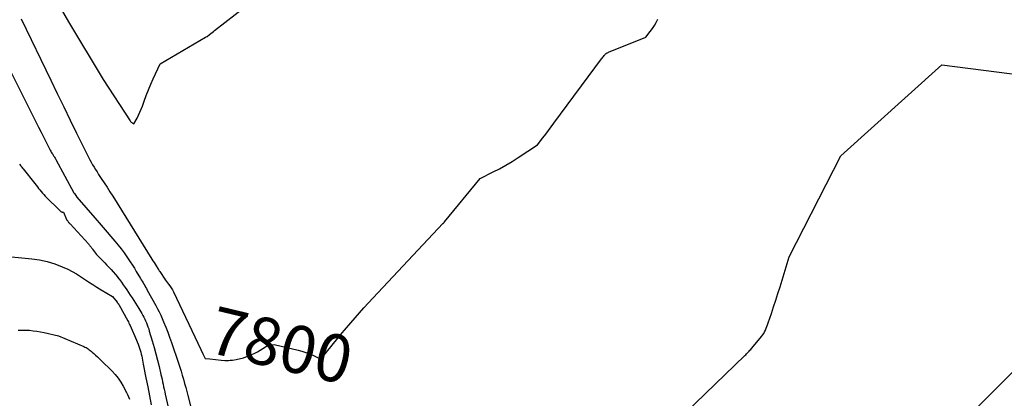
# Model space of a CAD drawing. Units: inches. Extents: x 2612369 to 2615133, y 1504482 to 1507367.
# Drawn here: x 2612897 to 2613196, y 1506290 to 1506405 of the extents above; entities that cross this region are included whole.
import ezdxf
from ezdxf.enums import TextEntityAlignment as Align

# ---------------------------------------------------------------- set-up
doc = ezdxf.new("R2010")
doc.units = ezdxf.units.IN
doc.header["$MEASUREMENT"] = 0
doc.layers.add('Tile_2735_03_NE_contour_2ft', color=81, linetype='Continuous')
doc.layers.add('Tile_2735_03_NE_contour_anno_2ft', color=102, linetype='Continuous')
doc.styles.add('Arial', font='arial.ttf')

msp = doc.modelspace()

# ---------------------------------------------------------------- linework, layer by layer
at = {"layer": 'Tile_2735_03_NE_contour_2ft'}
for p, q in [((2612994.86, 1506310.27, 7800), (2612995.52, 1506311.07, 7800)), ((2612951.92, 1506305.17, 7800), (2612952.52, 1506303.91, 7800))]:
    msp.add_line(p, q, dxfattribs=at)
for points in [[(2612909.43, 1506408.52, 7798), (2612911.68, 1506404.66, 7798), (2612922.21, 1506387.11, 7798), (2612930.43, 1506374.6, 7798), (2612930.58, 1506374.4, 7798), (2612930.74, 1506374.22, 7798), (2612930.93, 1506374.07, 7798), (2612931.13, 1506373.93, 7798), (2612931.56, 1506373.67, 7798), (2612932.52, 1506375.43, 7798), (2612932.97, 1506376.32, 7798), (2612933.4, 1506377.23, 7798), (2612933.79, 1506378.15, 7798), (2612934.15, 1506379.09, 7798), (2612934.7, 1506380.62, 7798), (2612935.33, 1506382.33, 7798), (2612936, 1506384.02, 7798), (2612936.71, 1506385.69, 7798), (2612937.45, 1506387.35, 7798), (2612939.58, 1506391.92, 7798), (2612953.28, 1506399.99, 7798), (2612953.3, 1506400, 7798), (2612953.32, 1506400.01, 7798), (2612953.34, 1506400.02, 7798), (2612953.37, 1506400.03, 7798), (2612953.45, 1506400.07, 7798), (2612953.47, 1506400.08, 7798), (2612953.49, 1506400.09, 7798), (2612953.51, 1506400.1, 7798), (2612953.54, 1506400.11, 7798), (2612953.78, 1506400.21, 7798), (2612954.55, 1506400.81, 7798), (2612954.93, 1506401.11, 7798), (2612955.32, 1506401.41, 7798), (2612955.7, 1506401.71, 7798), (2612956.09, 1506402.01, 7798), (2612965.44, 1506409.31, 7798)], [(2612897.32, 1506405.6, 7800), (2612906.33, 1506386.95, 7800), (2612908.29, 1506382.91, 7800), (2612910.24, 1506378.88, 7800), (2612912.21, 1506374.86, 7800), (2612914.18, 1506370.84, 7800), (2612917.37, 1506364.35, 7800), (2612917.77, 1506363.58, 7800), (2612918.17, 1506362.81, 7800), (2612918.59, 1506362.05, 7800), (2612919.02, 1506361.3, 7800), (2612919.46, 1506360.56, 7800), (2612919.91, 1506359.82, 7800), (2612920.38, 1506359.09, 7800), (2612920.85, 1506358.36, 7800), (2612921.67, 1506357.13, 7800), (2612922.55, 1506355.78, 7800), (2612923.42, 1506354.44, 7800), (2612924.29, 1506353.08, 7800), (2612925.14, 1506351.72, 7800), (2612937.04, 1506332.66, 7800), (2612937.36, 1506332.15, 7800), (2612937.68, 1506331.64, 7800), (2612938, 1506331.13, 7800), (2612938.32, 1506330.62, 7800), (2612938.81, 1506329.83, 7800), (2612938.89, 1506329.71, 7800), (2612938.96, 1506329.6, 7800), (2612939.03, 1506329.48, 7800), (2612939.11, 1506329.36, 7800), (2612939.18, 1506329.25, 7800), (2612939.26, 1506329.13, 7800), (2612939.33, 1506329.01, 7800), (2612939.41, 1506328.9, 7800), (2612941.19, 1506326.21, 7800), (2612942.09, 1506325.08, 7800), (2612942.52, 1506324.51, 7800), (2612942.92, 1506323.91, 7800), (2612943.28, 1506323.29, 7800), (2612943.61, 1506322.66, 7800), (2612951.92, 1506305.17, 7800)], [(2612995.52, 1506311.07, 7800), (2612996.09, 1506311.75, 7800), (2612998.73, 1506314.85, 7800), (2613001.44, 1506317.88, 7800), (2613004.2, 1506320.88, 7800), (2613025.43, 1506343.42, 7800), (2613025.5, 1506343.49, 7800), (2613025.56, 1506343.56, 7800), (2613025.62, 1506343.63, 7800), (2613025.68, 1506343.7, 7800), (2613025.75, 1506343.77, 7800), (2613025.81, 1506343.84, 7800), (2613025.87, 1506343.91, 7800), (2613025.93, 1506343.98, 7800), (2613036.68, 1506357.12, 7800), (2613040.63, 1506359.08, 7800), (2613042.58, 1506360.09, 7800), (2613044.51, 1506361.15, 7800), (2613046.39, 1506362.28, 7800), (2613048.25, 1506363.45, 7800), (2613054.1, 1506367.28, 7800), (2613055.78, 1506369.46, 7800), (2613056.62, 1506370.56, 7800), (2613057.46, 1506371.65, 7800), (2613058.28, 1506372.76, 7800), (2613059.11, 1506373.86, 7800), (2613073.54, 1506393.41, 7800), (2613073.74, 1506393.67, 7800), (2613073.94, 1506393.93, 7800), (2613074.15, 1506394.18, 7800), (2613074.36, 1506394.43, 7800), (2613074.55, 1506394.65, 7800), (2613074.67, 1506394.78, 7800), (2613074.8, 1506394.9, 7800), (2613074.94, 1506395.01, 7800), (2613075.08, 1506395.11, 7800), (2613075.24, 1506395.21, 7800), (2613075.39, 1506395.29, 7800), (2613075.55, 1506395.37, 7800), (2613075.72, 1506395.44, 7800), (2613087, 1506399.96, 7800), (2613088.36, 1506401.72, 7800), (2613089.01, 1506402.62, 7800), (2613089.62, 1506403.54, 7800), (2613090.17, 1506404.5, 7800), (2613090.68, 1506405.48, 7800)], [(2612892.49, 1506392.91, 7802), (2612901.91, 1506374.09, 7802), (2612902.64, 1506372.65, 7802), (2612903.36, 1506371.2, 7802), (2612904.09, 1506369.76, 7802), (2612904.82, 1506368.32, 7802), (2612905.96, 1506366.07, 7802), (2612906.13, 1506365.75, 7802), (2612906.3, 1506365.44, 7802), (2612906.48, 1506365.13, 7802), (2612906.67, 1506364.83, 7802), (2612906.76, 1506364.68, 7802), (2612906.9, 1506364.45, 7802), (2612907.05, 1506364.23, 7802), (2612907.19, 1506364, 7802), (2612907.34, 1506363.77, 7802), (2612907.48, 1506363.55, 7802), (2612907.61, 1506363.32, 7802), (2612907.75, 1506363.08, 7802), (2612907.88, 1506362.85, 7802), (2612913.28, 1506352.8, 7802), (2612913.29, 1506352.78, 7802), (2612913.3, 1506352.76, 7802), (2612913.32, 1506352.74, 7802), (2612913.33, 1506352.73, 7802), (2612913.4, 1506352.67, 7802), (2612913.41, 1506352.66, 7802), (2612913.43, 1506352.64, 7802), (2612913.44, 1506352.63, 7802), (2612913.46, 1506352.61, 7802), (2612913.52, 1506352.55, 7802), (2612913.54, 1506352.53, 7802), (2612913.55, 1506352.52, 7802), (2612913.56, 1506352.5, 7802), (2612913.58, 1506352.48, 7802), (2612914.28, 1506351.47, 7802), (2612919.7, 1506345.15, 7802), (2612920.33, 1506344.41, 7802), (2612920.97, 1506343.68, 7802), (2612921.6, 1506342.94, 7802), (2612922.23, 1506342.2, 7802), (2612925.78, 1506338.04, 7802), (2612926.74, 1506336.89, 7802), (2612927.67, 1506335.72, 7802), (2612928.56, 1506334.53, 7802), (2612929.43, 1506333.32, 7802), (2612929.84, 1506332.73, 7802), (2612930.48, 1506331.79, 7802), (2612931.11, 1506330.84, 7802), (2612931.71, 1506329.88, 7802), (2612932.3, 1506328.91, 7802), (2612933.54, 1506326.79, 7802), (2612933.81, 1506326.35, 7802), (2612934.07, 1506325.9, 7802), (2612934.34, 1506325.46, 7802), (2612934.6, 1506325.02, 7802), (2612934.87, 1506324.58, 7802), (2612935.13, 1506324.13, 7802), (2612935.39, 1506323.68, 7802), (2612935.64, 1506323.24, 7802), (2612938.27, 1506318.53, 7802), (2612938.78, 1506317.58, 7802), (2612939.27, 1506316.62, 7802), (2612939.73, 1506315.64, 7802), (2612940.16, 1506314.65, 7802), (2612940.6, 1506313.57, 7802), (2612941.23, 1506312.03, 7802), (2612941.83, 1506310.47, 7802), (2612942.4, 1506308.91, 7802), (2612942.94, 1506307.34, 7802), (2612945.08, 1506301.02, 7802), (2612945.48, 1506299.8, 7802), (2612945.87, 1506298.59, 7802), (2612946.24, 1506297.37, 7802), (2612946.61, 1506296.15, 7802), (2612946.96, 1506294.92, 7802), (2612947.31, 1506293.69, 7802), (2612947.64, 1506292.46, 7802), (2612947.97, 1506291.23, 7802), (2612949.9, 1506283.77, 7802)], [(2613089.96, 1506277.18, 7802), (2613117.11, 1506303.36, 7802), (2613117.37, 1506303.62, 7802), (2613117.63, 1506303.88, 7802), (2613117.89, 1506304.15, 7802), (2613118.14, 1506304.42, 7802), (2613118.39, 1506304.69, 7802), (2613118.64, 1506304.97, 7802), (2613118.88, 1506305.25, 7802), (2613119.12, 1506305.53, 7802), (2613120.73, 1506307.46, 7802), (2613122.14, 1506309.12, 7802), (2613122.5, 1506309.58, 7802), (2613122.82, 1506310.06, 7802), (2613123.1, 1506310.57, 7802), (2613123.35, 1506311.09, 7802), (2613123.57, 1506311.64, 7802), (2613123.78, 1506312.18, 7802), (2613123.98, 1506312.73, 7802), (2613124.18, 1506313.28, 7802), (2613125.17, 1506316.16, 7802), (2613125.85, 1506318.16, 7802), (2613126.51, 1506320.16, 7802), (2613127.15, 1506322.16, 7802), (2613127.78, 1506324.18, 7802), (2613130.59, 1506333.36, 7802), (2613146.23, 1506363.97, 7802), (2613176.95, 1506391.62, 7802), (2613263.91, 1506380.46, 7802)], [(2612896.86, 1506361.43, 7804), (2612897.2, 1506360.97, 7804), (2612897.38, 1506360.74, 7804), (2612897.55, 1506360.51, 7804), (2612897.73, 1506360.29, 7804), (2612897.9, 1506360.06, 7804), (2612901.47, 1506355.55, 7804), (2612901.86, 1506355.07, 7804), (2612902.24, 1506354.58, 7804), (2612902.63, 1506354.1, 7804), (2612903.01, 1506353.62, 7804), (2612903.41, 1506353.15, 7804), (2612903.81, 1506352.69, 7804), (2612904.23, 1506352.24, 7804), (2612904.66, 1506351.79, 7804), (2612909.24, 1506347.2, 7804), (2612909.37, 1506347.09, 7804), (2612909.51, 1506347.01, 7804), (2612909.66, 1506346.95, 7804), (2612909.82, 1506346.91, 7804), (2612910.16, 1506346.86, 7804), (2612911.14, 1506344.69, 7804), (2612911.24, 1506344.5, 7804), (2612911.35, 1506344.31, 7804), (2612911.47, 1506344.13, 7804), (2612911.59, 1506343.96, 7804), (2612911.73, 1506343.79, 7804), (2612911.87, 1506343.63, 7804), (2612912.01, 1506343.47, 7804), (2612912.16, 1506343.31, 7804), (2612917.73, 1506337.31, 7804), (2612917.91, 1506337.11, 7804), (2612918.07, 1506336.91, 7804), (2612918.23, 1506336.71, 7804), (2612918.39, 1506336.5, 7804), (2612918.54, 1506336.29, 7804), (2612918.69, 1506336.08, 7804), (2612918.85, 1506335.87, 7804), (2612919.01, 1506335.67, 7804), (2612920.25, 1506334.07, 7804), (2612921.24, 1506333.03, 7804), (2612921.74, 1506332.5, 7804), (2612922.24, 1506331.98, 7804), (2612922.74, 1506331.47, 7804), (2612923.24, 1506330.95, 7804), (2612923.96, 1506330.2, 7804), (2612924.64, 1506329.48, 7804), (2612925.3, 1506328.75, 7804), (2612925.94, 1506327.99, 7804), (2612926.56, 1506327.22, 7804), (2612926.59, 1506327.18, 7804), (2612927.18, 1506326.41, 7804), (2612927.75, 1506325.64, 7804), (2612928.32, 1506324.86, 7804), (2612928.87, 1506324.07, 7804), (2612929.41, 1506323.27, 7804), (2612929.95, 1506322.47, 7804), (2612930.48, 1506321.66, 7804), (2612931, 1506320.85, 7804), (2612933.03, 1506317.67, 7804), (2612933.36, 1506317.15, 7804), (2612933.68, 1506316.62, 7804), (2612933.99, 1506316.09, 7804), (2612934.29, 1506315.55, 7804), (2612934.58, 1506315.01, 7804), (2612934.85, 1506314.46, 7804), (2612935.11, 1506313.9, 7804), (2612935.35, 1506313.33, 7804), (2612935.38, 1506313.27, 7804), (2612935.62, 1506312.66, 7804), (2612935.84, 1506312.05, 7804), (2612936.05, 1506311.43, 7804), (2612936.24, 1506310.81, 7804), (2612937.14, 1506307.79, 7804), (2612937.7, 1506305.86, 7804), (2612938.23, 1506303.93, 7804), (2612938.73, 1506301.99, 7804), (2612939.2, 1506300.05, 7804), (2612939.77, 1506297.66, 7804), (2612939.94, 1506296.9, 7804), (2612940.11, 1506296.15, 7804), (2612940.28, 1506295.4, 7804), (2612940.44, 1506294.64, 7804), (2612940.6, 1506293.88, 7804), (2612940.76, 1506293.13, 7804), (2612940.93, 1506292.37, 7804), (2612941.1, 1506291.61, 7804), (2612942.58, 1506285.02, 7804)], [(2612891.36, 1506333.63, 7806), (2612900.55, 1506332.74, 7806), (2612902.93, 1506332.39, 7806), (2612905.26, 1506331.89, 7806), (2612907.54, 1506331.17, 7806), (2612909.77, 1506330.29, 7806), (2612911.46, 1506329.54, 7806), (2612912.8, 1506328.89, 7806), (2612914.11, 1506328.19, 7806), (2612915.37, 1506327.41, 7806), (2612916.6, 1506326.58, 7806), (2612917.82, 1506325.73, 7806), (2612919.06, 1506324.9, 7806), (2612920.32, 1506324.11, 7806), (2612921.59, 1506323.33, 7806), (2612925.02, 1506321.29, 7806), (2612926.47, 1506319.54, 7806), (2612926.53, 1506319.46, 7806), (2612926.6, 1506319.37, 7806), (2612926.66, 1506319.29, 7806), (2612926.73, 1506319.2, 7806), (2612926.79, 1506319.12, 7806), (2612926.84, 1506319.03, 7806), (2612926.9, 1506318.94, 7806), (2612926.95, 1506318.85, 7806), (2612929.7, 1506313.9, 7806), (2612929.89, 1506313.55, 7806), (2612930.07, 1506313.19, 7806), (2612930.24, 1506312.84, 7806), (2612930.41, 1506312.48, 7806), (2612932.34, 1506308.08, 7806), (2612932.59, 1506307.48, 7806), (2612932.83, 1506306.87, 7806), (2612933.05, 1506306.25, 7806), (2612933.26, 1506305.63, 7806), (2612933.28, 1506305.56, 7806), (2612933.46, 1506304.97, 7806), (2612933.63, 1506304.38, 7806), (2612933.78, 1506303.78, 7806), (2612933.93, 1506303.18, 7806), (2612934.06, 1506302.58, 7806), (2612934.18, 1506301.97, 7806), (2612934.31, 1506301.37, 7806), (2612934.42, 1506300.76, 7806), (2612935.22, 1506296.56, 7806), (2612935.75, 1506293.85, 7806), (2612936.28, 1506291.14, 7806), (2612936.83, 1506288.44, 7806)], [(2612896.45, 1506311.06, 7808), (2612897.57, 1506311.12, 7808), (2612898.7, 1506311.11, 7808), (2612899.83, 1506311.04, 7808), (2612900.95, 1506310.91, 7808), (2612902.07, 1506310.76, 7808), (2612903.19, 1506310.56, 7808), (2612904.3, 1506310.33, 7808), (2612908.66, 1506309.36, 7808), (2612916.35, 1506306.09, 7808), (2612916.69, 1506305.93, 7808), (2612917.03, 1506305.76, 7808), (2612917.35, 1506305.57, 7808), (2612917.67, 1506305.36, 7808), (2612917.98, 1506305.14, 7808), (2612918.28, 1506304.91, 7808), (2612918.58, 1506304.68, 7808), (2612918.87, 1506304.43, 7808), (2612919.39, 1506303.97, 7808), (2612919.94, 1506303.49, 7808), (2612920.48, 1506303, 7808), (2612921.01, 1506302.5, 7808), (2612921.53, 1506301.99, 7808), (2612924.95, 1506298.61, 7808), (2612925.91, 1506297.57, 7808), (2612926.79, 1506296.48, 7808), (2612927.57, 1506295.31, 7808), (2612928.28, 1506294.09, 7808), (2612929.27, 1506292.18, 7808), (2612929.6, 1506291.51, 7808), (2612929.91, 1506290.84, 7808), (2612930.19, 1506290.15, 7808)], [(2612960.76, 1506301.95, 7800), (2612961.46, 1506302.01, 7800), (2612962.6, 1506302.19, 7800), (2612964.87, 1506302.66, 7800), (2612966.57, 1506303.36, 7800), (2612967.42, 1506303.72, 7800), (2612968.25, 1506304.11, 7800), (2612969.07, 1506304.54, 7800), (2612969.87, 1506304.98, 7800), (2612971.56, 1506305.98, 7800), (2612971.97, 1506306.19, 7800), (2612972.39, 1506306.36, 7800), (2612972.82, 1506306.49, 7800), (2612973.27, 1506306.59, 7800), (2612974.18, 1506306.73, 7800), (2612981.4, 1506305.01, 7800), (2612982.61, 1506304.68, 7800), (2612983.8, 1506304.3, 7800), (2612984.96, 1506303.85, 7800), (2612986.11, 1506303.35, 7800), (2612988.38, 1506302.28, 7800), (2612993.5, 1506308.61, 7800), (2612994.86, 1506310.27, 7800)], [(2613176.95, 1506276.92, 7804), (2613208.7, 1506308.67, 7804)], [(2612952.52, 1506303.91, 7800), (2612953.2, 1506302.47, 7800), (2612954.59, 1506302.32, 7800)], [(2612954.59, 1506302.32, 7800), (2612958.02, 1506301.97, 7800), (2612959.17, 1506301.9, 7800), (2612960.32, 1506301.9, 7800), (2612960.76, 1506301.95, 7800)]]:
    msp.add_polyline3d(points, dxfattribs=at)

# ---------------------------------------------------------------- texts
at = {"layer": 'Tile_2735_03_NE_contour_anno_2ft', "color": 18, "style": 'Arial'}
msp.add_text('7800', height=14.4, rotation=-13.4025, dxfattribs=at).set_placement((2612976.24, 1506306.48), align=Align.MIDDLE_CENTER)

doc.saveas('drawing.dxf')
